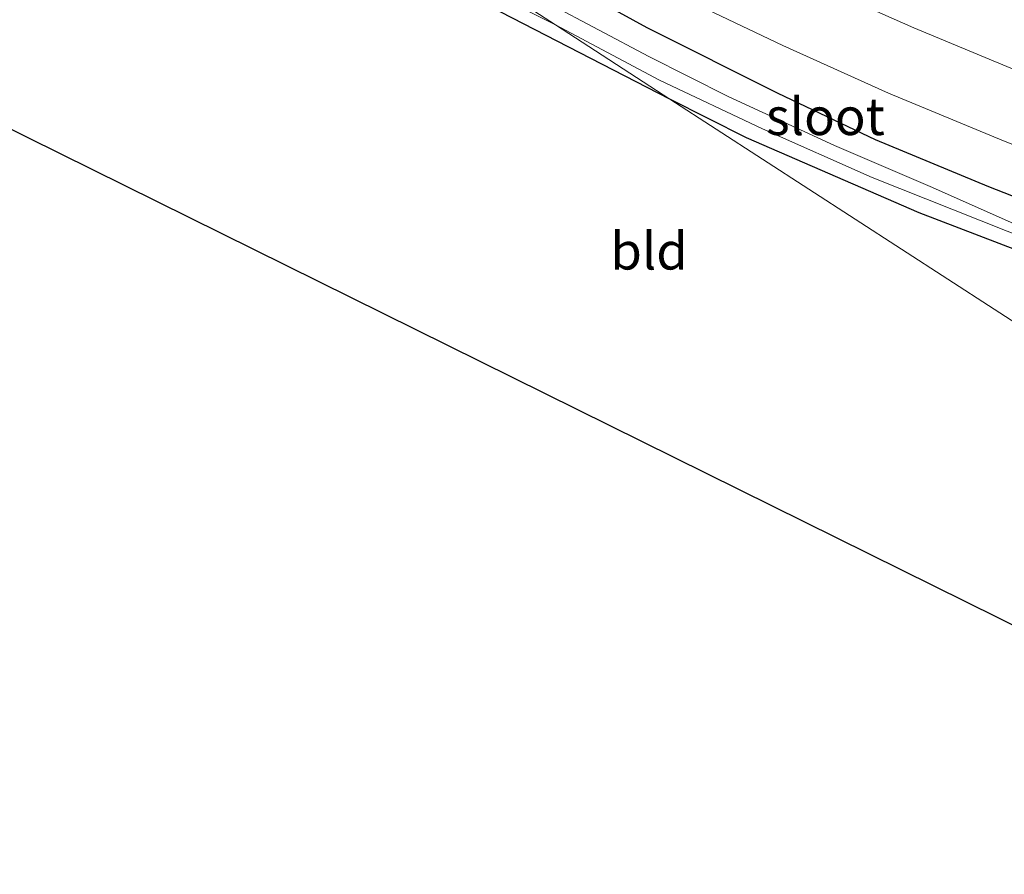
# Model space of a CAD drawing. Units: metres. Extents: x 99999 to 110007, y 395857 to 400001.
# Drawn here: x 100969 to 101035, y 396331 to 396388 of the extents above; entities that cross this region are included whole.
import ezdxf
from ezdxf.enums import TextEntityAlignment as Align

# ---------------------------------------------------------------- set-up
doc = ezdxf.new("R2010")
doc.units = ezdxf.units.M
for name, color, linetype, lineweight in [('B-ME-GW-INSTEEKWATERGANG-L-B1', 10, 'Continuous', 25), ('B-ME-IE-GRASLAND-GV-B6', 93, 'Continuous', 18), ('B-ME-IE-GRONDWERKLIJN-GROND_INGERICHT-GV-B6', 253, 'Continuous', 18), ('B-ME-IE-HULPGEOMETRIE-L-B1', 53, 'Continuous', 18), ('B-ME-KG-KADASTRAAL-OPNAMEDTMGRENS-L-B1', 10, 'Continuous', 25), ('B-ME-OG-WATER-GV-B6', 153, 'Continuous', 18), ('B-ME-VH-VERH_SOORT-BITUMEN-GV-B6', 8, 'IE-TERREINAFSCHEIDING-NATUURLIJK-HOUTWAL', 18)]:
    doc.layers.add(name, color=color, linetype=linetype, lineweight=lineweight)
doc.styles.add('NLCS-ISO', font='NLCS-ISO.TTF')
doc.linetypes.add('IE-TERREINAFSCHEIDING-NATUURLIJK-HOUTWAL', pattern='A,7,-1.5,[67,NLCS.SHX,S=0.75,R=45,X=0,Y=0],-1.5,7,-1.5,[70,NLCS.SHX,S=0.75,R=0,X=0,Y=0],-1.5', length=20)

msp = doc.modelspace()

# ---------------------------------------------------------------- linework, layer by layer
at = {"layer": 'B-ME-GW-INSTEEKWATERGANG-L-B1'}
for points in [[(101069.557, 396331.026, 7.315), (101074.305, 396342.922, 7.303), (101075.917, 396346.965, 7.303), (101076.789, 396349.854, 7.308), (101077.246, 396353.091, 7.328), (101077.302, 396355.643, 7.353), (101076.91, 396357.645, 7.343), (101075.89, 396359.521, 7.303), (101074.424, 396361.038, 7.278), (101072.154, 396362.127, 7.273), (101067.99, 396363.743, 7.208), (101054.167, 396369.09, 7.108), (101042.744, 396373.679, 7.003), (101033.701, 396377.222, 6.893), (101026.097, 396380.374, 6.813), (101019.556, 396383.482, 6.788), (101010.743, 396387.895, 6.743), (101003.467, 396391.902, 6.698), (100996.995, 396396.082, 6.638), (100988.684, 396402.125, 6.503), (100981.635, 396407.474, 6.628), (100975.732, 396412.005, 6.673), (100970.485, 396416.71, 6.748), (100965.488, 396421.183, 6.743)], [(101066.956, 396332.109, 6.935), (101067.378, 396333.205, 6.934), (101071.406, 396344.8, 6.883), (101072.773, 396348.575, 6.883), (101073.595, 396351.706, 7.053), (101073.945, 396353.809, 7.118), (101073.844, 396355.577, 7.233), (101073.1, 396357.122, 7.253), (101071.613, 396358.309, 7.243), (101069.539, 396359.369, 7.158), (101067.212, 396360.47, 7.053), (101060.459, 396363.36, 6.788), (101054.481, 396365.82, 6.733), (101048.094, 396368.092, 6.728), (101039.776, 396371.34, 6.658), (101029.01, 396375.481, 6.638), (101017.416, 396380.512, 6.678), (101012.272, 396383.117, 6.973), (100998.654, 396390.151, 6.788), (100992.325, 396394.421, 6.538), (100984.255, 396400.272, 6.478), (100978.133, 396405.237, 7.025), (100971.996, 396409.991, 6.478), (100967.058, 396413.832, 6.528)]]:
    msp.add_polyline3d(points, dxfattribs=at)
at = {"layer": 'B-ME-IE-GRASLAND-GV-B6'}
for points in [[(100965.488, 396421.183, 6.743), (100970.485, 396416.71, 6.748), (100975.732, 396412.005, 6.673), (100981.635, 396407.474, 6.628), (100988.684, 396402.125, 6.503), (100996.995, 396396.082, 6.638), (101003.467, 396391.902, 6.698), (101010.743, 396387.895, 6.743), (101019.556, 396383.482, 6.788), (101026.097, 396380.374, 6.813), (101033.701, 396377.222, 6.893), (101042.744, 396373.679, 7.003), (101054.167, 396369.09, 7.108), (101067.99, 396363.743, 7.208), (101072.154, 396362.127, 7.273), (101074.424, 396361.038, 7.278), (101075.89, 396359.521, 7.303), (101076.91, 396357.645, 7.343), (101077.302, 396355.643, 7.353), (101077.246, 396353.091, 7.328), (101076.789, 396349.854, 7.308), (101075.917, 396346.965, 7.303), (101074.305, 396342.922, 7.303), (101073.34, 396343.547, 6.283)], [(101073.34, 396343.547, 6.283), (101074.224, 396346.02, 6.283), (101075.33, 396349.199, 6.283), (101076.151, 396352.33, 6.283), (101076.307, 396354.611, 6.283), (101075.864, 396356.856, 6.283), (101074.544, 396358.843, 6.283), (101072.66, 396360.155, 6.278), (101067.776, 396362.255, 6.278), (101056.482, 396366.555, 6.088), (101047.046, 396370.156, 5.923), (101038.027, 396373.557, 5.848), (101029.907, 396377.18, 5.848), (101023.323, 396379.994, 5.848), (101016.182, 396383.282, 5.848), (101010.856, 396385.981, 5.848), (101004.098, 396389.559, 5.818), (100997.44, 396393.783, 5.568), (100989.851, 396399.233, 5.508), (100983.346, 396404.051, 5.518), (100976.505, 396409.429, 5.743), (100971.459, 396413.525, 5.883), (100967.656, 396417.26, 5.883)], [(101012.272, 396383.117, 6.973), (100998.654, 396390.151, 6.788), (100992.325, 396394.421, 6.538), (100984.255, 396400.272, 6.478), (100978.133, 396405.237, 7.025), (100986.077, 396400.09, 5.473), (100992.582, 396395.272, 5.463), (101000.327, 396390.258, 5.523), (101004.592, 396388.093, 5.763), (101012.272, 396383.117, 6.973)], [(101042.744, 396373.679, 7.003), (101033.701, 396377.222, 6.893), (101026.097, 396380.374, 6.813), (101019.556, 396383.482, 6.788), (101010.743, 396387.895, 6.743), (101003.467, 396391.902, 6.698)], [(101037.435, 396384.256, 6.953), (101028.663, 396387.897, 6.883), (101021.403, 396391.126, 6.773)], [(101012.466, 396390.254, 6.723), (101019.863, 396386.71, 6.818), (101026.952, 396383.517, 6.908), (101034.677, 396380.315, 6.943), (101043.122, 396376.993, 7.023)], [(101012.272, 396383.117, 6.973), (101004.592, 396388.093, 5.763), (101011.589, 396384.378, 5.763), (101018.492, 396381.123, 5.773), (101025.873, 396377.844, 5.853), (101034.92, 396374.235, 5.873)], [(101039.776, 396371.34, 6.658), (101029.01, 396375.481, 6.638), (101017.416, 396380.512, 6.678), (101012.272, 396383.117, 6.973)]]:
    msp.add_polyline3d(points, dxfattribs=at)
at = {"layer": 'B-ME-IE-GRONDWERKLIJN-GROND_INGERICHT-GV-B6'}
for points in [[(101071.406, 396344.8, 6.883), (101067.378, 396333.205, 6.934), (101066.956, 396332.109, 6.935), (100966.928, 396381.614, 6.91), (100960.759, 396405.346, 7.084), (100956.95, 396418.963, 7.057), (100978.133, 396405.237, 7.025), (100984.255, 396400.272, 6.478), (100992.325, 396394.421, 6.538), (100998.654, 396390.151, 6.788), (101012.272, 396383.117, 6.973), (101071.406, 396344.8, 6.883)], [(101012.272, 396383.117, 6.973), (101017.416, 396380.512, 6.678), (101029.01, 396375.481, 6.638), (101039.776, 396371.34, 6.658), (101048.094, 396368.092, 6.728), (101054.481, 396365.82, 6.733), (101060.459, 396363.36, 6.788), (101067.212, 396360.47, 7.053), (101069.539, 396359.369, 7.158), (101071.613, 396358.309, 7.243), (101073.1, 396357.122, 7.253), (101073.844, 396355.577, 7.233), (101073.945, 396353.809, 7.118), (101073.595, 396351.706, 7.053), (101072.773, 396348.575, 6.883), (101071.406, 396344.8, 6.883), (101012.272, 396383.117, 6.973)]]:
    msp.add_polyline3d(points, dxfattribs=at)
at = {"layer": 'B-ME-IE-HULPGEOMETRIE-L-B1'}
msp.add_polyline3d([(101071.406, 396344.8, 6.883), (101012.272, 396383.117, 6.973), (101004.592, 396388.093, 5.763), (100986.077, 396400.09, 5.473)], dxfattribs=at)
at = {"layer": 'B-ME-KG-KADASTRAAL-OPNAMEDTMGRENS-L-B1'}
msp.add_polyline3d([(101066.956, 396332.109, 6.935), (100966.928, 396381.614, 6.91)], dxfattribs=at)
at = {"layer": 'B-ME-OG-WATER-GV-B6'}
for points in [[(100967.656, 396417.26, 5.883), (100971.459, 396413.525, 5.883), (100976.505, 396409.429, 5.743), (100983.346, 396404.051, 5.518), (100989.851, 396399.233, 5.508), (100997.44, 396393.783, 5.568), (101004.098, 396389.559, 5.818), (101010.856, 396385.981, 5.848), (101016.182, 396383.282, 5.848), (101023.323, 396379.994, 5.848), (101029.907, 396377.18, 5.848), (101038.027, 396373.557, 5.848), (101047.046, 396370.156, 5.923), (101056.482, 396366.555, 6.088), (101067.776, 396362.255, 6.278), (101072.66, 396360.155, 6.278), (101074.544, 396358.843, 6.283), (101075.864, 396356.856, 6.283), (101076.307, 396354.611, 6.283), (101076.151, 396352.33, 6.283), (101075.33, 396349.199, 6.283), (101074.224, 396346.02, 6.283), (101073.34, 396343.547, 6.283)], [(101073.34, 396343.547, 6.283), (101072.393, 396344.161, 6.283), (101073.706, 396347.988, 6.283), (101074.62, 396351.022, 6.283), (101075.122, 396353.678, 6.283), (101074.887, 396355.801, 6.283), (101074.139, 396357.669, 6.283), (101072.658, 396359.087, 6.283), (101070.671, 396360.076, 6.283), (101067.387, 396361.478, 6.283), (101052.806, 396367.246, 6.073), (101034.92, 396374.235, 5.873), (101025.873, 396377.844, 5.853), (101018.492, 396381.123, 5.773), (101011.589, 396384.378, 5.763), (101004.592, 396388.093, 5.763), (100986.077, 396400.09, 5.473), (100978.582, 396406.103, 5.718), (100972.956, 396410.559, 5.778), (100967.471, 396415.295, 5.883)], [(100986.077, 396400.09, 5.473), (101004.592, 396388.093, 5.763), (101000.327, 396390.258, 5.523), (100992.582, 396395.272, 5.463), (100986.077, 396400.09, 5.473)]]:
    msp.add_polyline3d(points, dxfattribs=at)
at = {"layer": 'B-ME-VH-VERH_SOORT-BITUMEN-GV-B6'}
for points in [[(101021.403, 396391.126, 6.773), (101028.663, 396387.897, 6.883), (101037.435, 396384.256, 6.953)], [(101043.122, 396376.993, 7.023), (101034.677, 396380.315, 6.943), (101026.952, 396383.517, 6.908), (101019.863, 396386.71, 6.818), (101012.466, 396390.254, 6.723)]]:
    msp.add_polyline3d(points, dxfattribs=at)

# ---------------------------------------------------------------- texts
at = {"layer": 'B-ME-IE-GRONDWERKLIJN-GROND_INGERICHT-GV-B6', "ltscale": 0.2, "style": 'NLCS-ISO'}
msp.add_text('bld', height=2.5, dxfattribs=at).set_placement((101010.879, 396372.911), align=Align.MIDDLE_CENTER)
at = {"layer": 'B-ME-OG-WATER-GV-B6', "ltscale": 0.2, "style": 'NLCS-ISO'}
msp.add_text('sloot', height=2.5, dxfattribs=at).set_placement((101022.719, 396381.948), align=Align.MIDDLE_CENTER)

doc.saveas('drawing.dxf')
